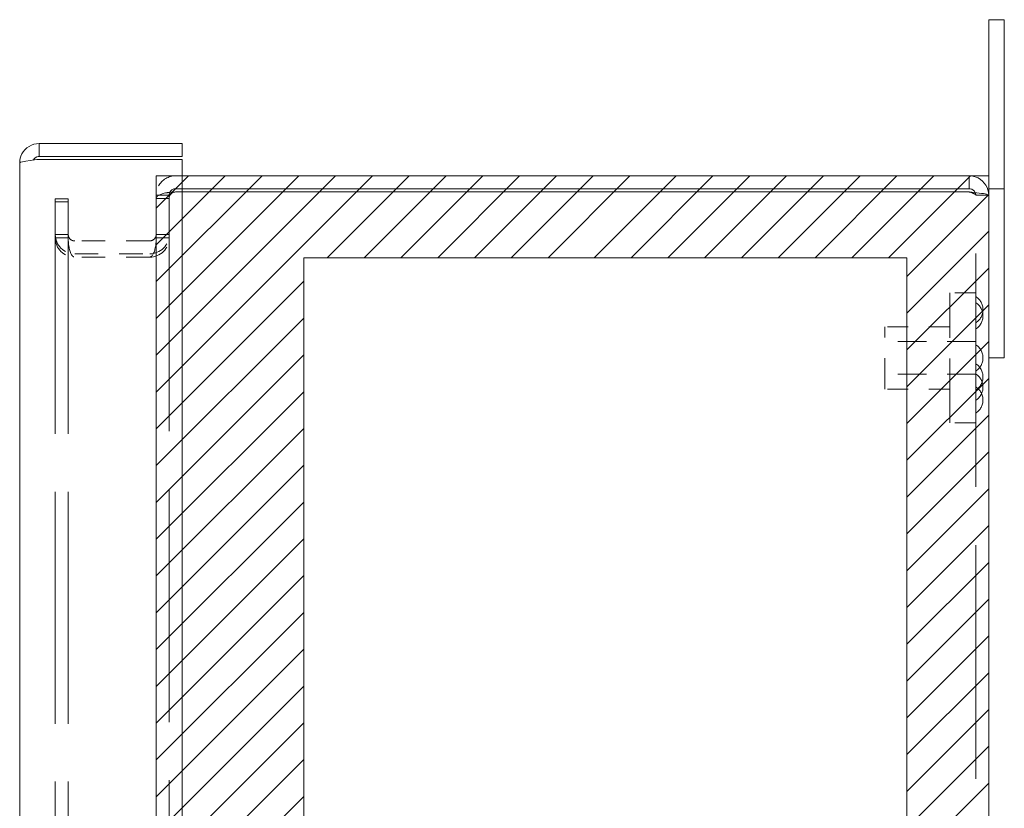
# Model space of a CAD drawing. Units: inches. Extents: x 7 to 103.9, y 3.9 to 63.6.
# Drawn here: x 57.5 to 62.3, y 40 to 43.7 of the extents above; entities that cross this region are included whole.
import ezdxf

# ---------------------------------------------------------------- set-up
doc = ezdxf.new("R2010")
doc.units = ezdxf.units.IN
doc.header["$LTSCALE"] = 6.25
doc.header["$MEASUREMENT"] = 0
doc.linetypes.add('DASHED', pattern=[0.2067, 0.1654, -0.0413])
for name, color, linetype, lineweight in [('Hatch (ANSI)', 7, 'Continuous', 5), ('Hidden (ANSI)', 7, 'DASHED', 5), ('Sketch Geometry (ANSI)', 7, 'Continuous', 5), ('Visible (ANSI)', 7, 'Continuous', 5)]:
    doc.layers.add(name, color=color, linetype=linetype, lineweight=lineweight)

msp = doc.modelspace()

# ---------------------------------------------------------------- linework, layer by layer
at = {"layer": 'Hatch (ANSI)', "color": 5, "linetype": 'Continuous'}
for p, q in [((58.176, 42.8418), (58.3311, 42.9969)), ((58.176, 42.665), (58.5079, 42.9969)), ((58.176, 42.4882), (58.6847, 42.9969)), ((58.176, 42.3115), (58.8615, 42.9969)), ((58.176, 42.1347), (59.0382, 42.9969)), ((58.176, 41.9579), (59.215, 42.9969)), ((58.9981, 42.6032), (59.3918, 42.9969)), ((59.1749, 42.6032), (59.5686, 42.9969)), ((59.3517, 42.6032), (59.7454, 42.9969)), ((59.5284, 42.6032), (59.9221, 42.9969)), ((59.7052, 42.6032), (60.0989, 42.9969)), ((59.882, 42.6032), (60.2757, 42.9969)), ((60.0588, 42.6032), (60.4525, 42.9969)), ((60.2809, 42.6032), (60.6746, 42.9969)), ((60.4576, 42.6032), (60.8513, 42.9969)), ((60.6344, 42.6032), (61.0281, 42.9969)), ((60.8112, 42.6032), (61.2049, 42.9969)), ((60.988, 42.6032), (61.3817, 42.9969)), ((61.1647, 42.6032), (61.5584, 42.9969)), ((61.3415, 42.6032), (61.7352, 42.9969)), ((61.5183, 42.6032), (61.912, 42.9969)), ((61.6951, 42.6032), (62.0888, 42.9969)), ((61.7823, 42.5137), (62.176, 42.9074)), ((61.7823, 42.3369), (62.176, 42.7306)), ((61.7823, 42.1601), (62.176, 42.5538)), ((58.176, 41.7811), (58.8847, 42.4898)), ((61.7823, 41.9833), (62.176, 42.377)), ((58.176, 41.6043), (58.8847, 42.313)), ((61.7823, 41.8066), (62.176, 42.2003)), ((58.176, 41.4276), (58.8847, 42.1362)), ((61.7823, 41.6298), (62.176, 42.0235)), ((58.176, 41.2508), (58.8847, 41.9595)), ((61.7823, 41.453), (62.176, 41.8467)), ((58.176, 41.074), (58.8847, 41.7827)), ((61.7823, 41.2762), (62.176, 41.6699)), ((58.176, 40.8972), (58.8847, 41.6059)), ((61.7823, 41.0995), (62.176, 41.4932)), ((58.176, 40.7205), (58.8847, 41.4291)), ((61.7823, 40.9227), (62.176, 41.3164)), ((58.176, 40.5437), (58.8847, 41.2523)), ((61.7823, 40.7459), (62.176, 41.1396)), ((58.176, 40.3669), (58.8847, 41.0756)), ((61.7823, 40.5691), (62.176, 40.9628)), ((58.176, 40.1901), (58.8847, 40.8988)), ((61.7823, 40.3923), (62.176, 40.786)), ((58.176, 40.0134), (58.8847, 40.722)), ((61.7823, 40.2156), (62.176, 40.6093)), ((58.176, 39.8366), (58.8847, 40.5452)), ((61.7823, 40.0388), (62.176, 40.4325)), ((58.176, 39.6598), (58.8847, 40.3685)), ((61.7823, 39.862), (62.176, 40.2557)), ((58.176, 39.483), (58.8847, 40.1917)), ((61.7823, 39.6852), (62.176, 40.0789)), ((58.176, 39.3063), (58.8847, 40.0149))]:
    msp.add_line(p, q, dxfattribs=at)
at = {"layer": 'Hidden (ANSI)', "ltscale": 0.009271}
for p, q in [((58.3, 42.9969), (58.2693, 42.9969)), ((58.3, 42.9349), (58.2693, 42.9349)), ((58.2693, 42.919), (58.3, 42.919))]:
    msp.add_line(p, q, dxfattribs=at)
at = {"layer": 'Hidden (ANSI)', "ltscale": 0.006757}
for p, q in [((57.691, 42.8869), (57.691, 42.871)), ((57.753, 42.871), (57.753, 42.8869)), ((58.176, 42.9036), (58.176, 42.8877)), ((58.238, 42.9036), (58.238, 42.8877))]:
    msp.add_line(p, q, dxfattribs=at)
at = {"layer": 'Hidden (ANSI)', "ltscale": 0.018795}
for p, q in [((57.753, 42.8869), (57.691, 42.8869)), ((57.753, 42.871), (57.691, 42.871)), ((58.238, 42.9036), (58.176, 42.9036)), ((58.238, 42.8877), (58.176, 42.8877)), ((62.114, 42.9036), (62.176, 42.9036)), ((57.753, 42.7151), (57.691, 42.7151)), ((57.753, 42.6992), (57.691, 42.6992)), ((58.176, 42.7151), (58.238, 42.7151)), ((58.238, 42.6992), (58.176, 42.6992))]:
    msp.add_line(p, q, dxfattribs=at)
at = {"layer": 'Hidden (ANSI)', "ltscale": 1.077966}
for p, q in [((57.691, 42.871), (57.691, 33.1228)), ((57.753, 42.871), (57.753, 33.1228))]:
    msp.add_line(p, q, dxfattribs=at)
at = {"layer": 'Hidden (ANSI)', "ltscale": 1.08167}
for p, q in [((58.176, 33.1061), (58.176, 42.8877)), ((58.238, 42.8877), (58.238, 33.1061))]:
    msp.add_line(p, q, dxfattribs=at)
at = {"layer": 'Hidden (ANSI)', "ltscale": 1.085189}
msp.add_line((62.114, 33.0901), (62.114, 42.9036), dxfattribs=at)
at = {"layer": 'Hidden (ANSI)', "ltscale": 0.109763}
for p, q in [((58.1448, 42.6839), (57.7843, 42.6839)), ((57.7843, 42.6219), (58.1448, 42.6219)), ((58.1448, 42.606), (57.7843, 42.606))]:
    msp.add_line(p, q, dxfattribs=at)
at = {"layer": 'Hidden (ANSI)', "ltscale": 0.299089}
msp.add_line((61.989, 41.8094), (61.989, 42.4344), dxfattribs=at)
at = {"layer": 'Hidden (ANSI)', "ltscale": 0.037994}
for p, q in [((62.114, 42.4344), (61.989, 42.4344)), ((62.114, 41.8094), (61.989, 41.8094))]:
    msp.add_line(p, q, dxfattribs=at)
at = {"layer": 'Hidden (ANSI)', "ltscale": 0.143511}
msp.add_line((61.677, 41.9719), (61.677, 42.2719), dxfattribs=at)
at = {"layer": 'Hidden (ANSI)', "ltscale": 0.094982}
for p, q in [((61.989, 42.2719), (61.677, 42.2719)), ((61.989, 41.9719), (61.677, 41.9719))]:
    msp.add_line(p, q, dxfattribs=at)
at = {"layer": 'Hidden (ANSI)', "ltscale": 0.133076}
for p, q in [((62.114, 42.1999), (61.677, 42.1999)), ((62.114, 42.0439), (61.677, 42.0439))]:
    msp.add_line(p, q, dxfattribs=at)
at = {"layer": 'Hidden (ANSI)', "ltscale": 0.018091}
for centre in [(58.2693, 42.9036), (58.2693, 42.8877)]:
    msp.add_arc(centre, 0.0313, 90, 180, dxfattribs=at)
at = {"layer": 'Hidden (ANSI)', "ltscale": 0.054181}
for centre, start, end in [((57.7843, 42.7151), 180, 270), ((57.7843, 42.6992), 180, 270), ((58.1448, 42.7151), 270, 0), ((58.1448, 42.6992), 270, 0)]:
    msp.add_arc(centre, 0.0933, start, end, dxfattribs=at)
at = {"layer": 'Hidden (ANSI)', "ltscale": 0.022727}
for centre, start, end in [((62.0735, 42.3535), 0.0954, 57.3165), ((62.0735, 42.324), 0.0954, 57.3165), ((62.0735, 42.3538), 302.6835, 359.9046), ((62.0735, 42.3242), 302.6835, 359.9046), ((62.0735, 42.1218), 0.0954, 57.3165), ((62.0735, 42.122), 302.6835, 359.9046), ((62.0735, 42.0305), 0.0954, 57.3165), ((62.0735, 41.9813), 0.0954, 57.3165), ((62.0735, 42.0307), 302.6835, 359.9046), ((62.0735, 41.9196), 0.0954, 57.3165), ((62.0735, 41.9816), 302.6835, 359.9046), ((62.0735, 41.9198), 302.6835, 359.9046)]:
    msp.add_arc(centre, 0.075, start, end, dxfattribs=at)
at = {"layer": 'Hidden (ANSI)', "ltscale": 0.045707}
msp.add_open_spline([(58.2693, 42.9969), (58.2357, 42.9969), (58.2028, 42.9772), (58.187, 42.9475), (58.1798, 42.9341), (58.176, 42.9189), (58.176, 42.9036)], degree=3, knots=[0, 0, 0, 0, 1.081378, 1.081378, 1.081378, 1.570796, 1.570796, 1.570796, 1.570796], dxfattribs=at)
at = {"layer": 'Hidden (ANSI)', "ltscale": 0.045711}
msp.add_open_spline([(58.176, 42.8877), (58.176, 42.899), (58.1958, 42.91), (58.2254, 42.9153), (58.2389, 42.9177), (58.2541, 42.919), (58.2693, 42.919)], degree=3, knots=[-1.570796, -1.570796, -1.570796, -1.570796, -0.489419, -0.489419, -0.489419, 0, 0, 0, 0], dxfattribs=at)
at = {"layer": 'Hidden (ANSI)', "ltscale": 0.015503}
for points in [[(62.0871, 42.9176), (62.0857, 42.9181), (62.0842, 42.9185), (62.0828, 42.919)], [(62.114, 42.9036), (62.114, 42.9083), (62.1019, 42.913), (62.0871, 42.9176)]]:
    msp.add_open_spline(points, degree=3, dxfattribs=at)
at = {"layer": 'Hidden (ANSI)', "ltscale": 0.003905}
msp.add_open_spline([(62.114, 42.9036), (62.114, 42.9079), (62.1131, 42.912), (62.1113, 42.9158)], degree=3, dxfattribs=at)
at = {"layer": 'Hidden (ANSI)', "ltscale": 0.033019}
for points in [[(57.753, 42.7151), (57.753, 42.7031), (57.7607, 42.6914), (57.7717, 42.6865)], [(57.7717, 42.6865), (57.7757, 42.6848), (57.78, 42.6839), (57.7843, 42.6839)]]:
    msp.add_open_spline(points, degree=3, dxfattribs=at)
msp.add_open_spline([(57.753, 42.6992), (57.753, 42.6633), (57.7607, 42.6283), (57.7717, 42.6138), (57.7757, 42.6087), (57.78, 42.606), (57.7843, 42.606)], degree=3, knots=[-1.570796, -1.570796, -1.570796, -1.570796, -0.41316, -0.41316, -0.41316, 0, 0, 0, 0], dxfattribs=at)
at = {"layer": 'Hidden (ANSI)', "ltscale": 0.032983}
for points in [[(58.1448, 42.6839), (58.1568, 42.6839), (58.1686, 42.6916), (58.1734, 42.7026), (58.1751, 42.7065), (58.176, 42.7108), (58.176, 42.7151)], [(58.1448, 42.606), (58.1568, 42.606), (58.1686, 42.6288), (58.1734, 42.6618), (58.1751, 42.6736), (58.176, 42.6864), (58.176, 42.6992)]]:
    msp.add_open_spline(points, degree=3, knots=[-3.141593, -3.141593, -3.141593, -3.141593, -1.983956, -1.983956, -1.983956, -1.570796, -1.570796, -1.570796, -1.570796], dxfattribs=at)
at = {"layer": 'Sketch Geometry (ANSI)', "color": 5}
for p, q in [((58.176, 42.9969), (62.176, 42.9969)), ((58.176, 32.9969), (58.176, 42.9969)), ((62.176, 42.9969), (62.176, 32.9969)), ((58.8847, 42.6032), (61.7823, 42.6032)), ((58.8847, 33.3906), (58.8847, 42.6032)), ((61.7823, 42.6032), (61.7823, 33.3906))]:
    msp.add_line(p, q, dxfattribs=at)
at = {"layer": 'Visible (ANSI)'}
for p, q in [((62.251, 43.7469), (62.176, 43.7469)), ((62.176, 43.3719), (62.176, 43.7469)), ((62.251, 43.7469), (62.251, 43.3719)), ((62.176, 43.3719), (62.176, 42.9349)), ((62.251, 42.9349), (62.251, 43.3719)), ((58.3, 43.1519), (57.6133, 43.1519)), ((57.6133, 43.0899), (57.6133, 43.1519)), ((58.3, 43.0899), (58.3, 43.1519)), ((57.52, 32.9351), (57.52, 43.0586)), ((57.6133, 43.0899), (58.3, 43.0899)), ((57.6133, 43.0758), (58.3, 43.0758)), ((58.3, 43.0758), (58.3, 32.918)), ((62.0828, 42.9969), (58.3, 42.9969)), ((62.0828, 42.9349), (62.0828, 42.9969)), ((62.0828, 42.9349), (58.3, 42.9349)), ((58.3, 42.919), (62.0828, 42.919)), ((62.176, 42.9349), (62.251, 42.9349)), ((62.176, 42.9036), (62.176, 42.9349)), ((62.251, 42.1219), (62.251, 42.9349)), ((62.176, 42.9036), (62.176, 33.0901)), ((62.176, 42.1219), (62.251, 42.1219))]:
    msp.add_line(p, q, dxfattribs=at)
for points in [[(57.6133, 43.1519), (57.5794, 43.1519), (57.5463, 43.1319), (57.5307, 43.1019), (57.5237, 43.0886), (57.52, 43.0736), (57.52, 43.0586)], [(57.52, 43.0586), (57.52, 43.0626), (57.5401, 43.0666), (57.5701, 43.0705), (57.5833, 43.0723), (57.5983, 43.074), (57.6133, 43.0758)], [(62.176, 42.9036), (62.176, 42.9375), (62.156, 42.9706), (62.126, 42.9863), (62.1127, 42.9932), (62.0978, 42.9969), (62.0828, 42.9969)], [(62.0828, 42.919), (62.1166, 42.9154), (62.1497, 42.9119), (62.1654, 42.9084), (62.1723, 42.9068), (62.176, 42.9052), (62.176, 42.9036)]]:
    msp.add_open_spline(points, degree=3, knots=[0, 0, 0, 0, 1.088788, 1.088788, 1.088788, 1.570796, 1.570796, 1.570796, 1.570796], dxfattribs=at)
for points in [[(57.5854, 43.0723), (57.59, 43.0813), (57.5989, 43.0882), (57.6089, 43.0896)], [(57.6089, 43.0896), (57.6104, 43.0898), (57.6118, 43.0899), (57.6133, 43.0899)], [(62.0871, 42.9346), (62.0857, 42.9348), (62.0842, 42.9349), (62.0828, 42.9349)], [(62.1113, 42.9158), (62.107, 42.9255), (62.0977, 42.9331), (62.0871, 42.9346)]]:
    msp.add_open_spline(points, degree=3, dxfattribs=at)

doc.saveas('drawing.dxf')
